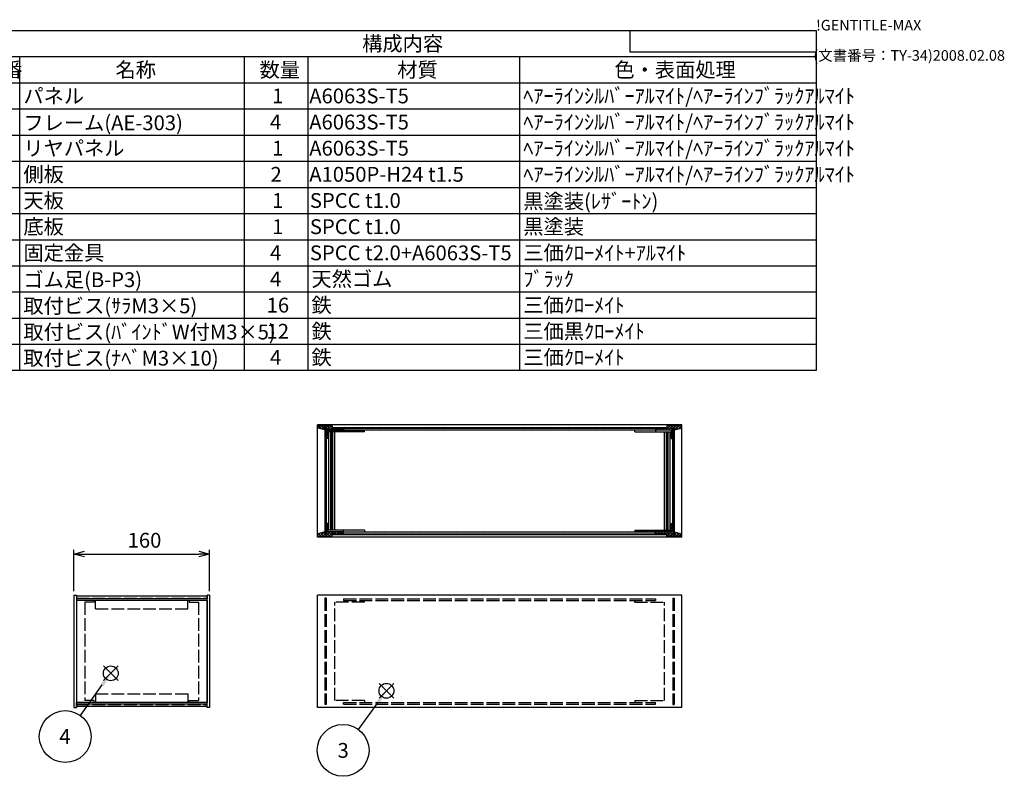
# Model space of a CAD drawing. Extents: x -78 to 2237, y -691 to 1413.
# Drawn here: x 1075 to 2237, y 519 to 1413 of the extents above; entities that cross this region are included whole.
import ezdxf

# ---------------------------------------------------------------- set-up
doc = ezdxf.new("R2010")
doc.units = 0
doc.header["$LTSCALE"] = 5
doc.linetypes.add('AM_ISO02W050X2', pattern=[3.75, 3, -0.75])
doc.layers.get('0').update_dxf_attribs({"linetype": 'CONTINUOUS'})
doc.layers.get('DEFPOINTS').update_dxf_attribs({"linetype": 'CONTINUOUS'})
for name, color, linetype in [('AM_12', 7, 'CONTINUOUS'), ('AM_5', 3, 'CONTINUOUS'), ('AM_8', 1, 'CONTINUOUS'), ('側板', 7, 'CONTINUOUS'), ('側板0', 7, 'AM_ISO02W050X2'), ('固定金具', 6, 'CONTINUOUS'), ('固定金具0', 6, 'AM_ISO02W050X2'), ('天板', 3, 'CONTINUOUS'), ('底板', 4, 'CONTINUOUS'), ('ﾌﾚ_ﾑ', 2, 'CONTINUOUS'), ('ﾌﾚ_ﾑ0', 2, 'AM_ISO02W050X2'), ('ﾌﾛﾝﾄﾊ_ﾈﾙ', 7, 'CONTINUOUS'), ('ﾘﾔﾊ_ﾈﾙ', 5, 'CONTINUOUS'), ('ﾘﾔﾊ_ﾈﾙ0', 5, 'AM_ISO02W050X2')]:
    doc.layers.add(name, color=color, linetype=linetype)
doc.styles.add('ACISOTS', font='isocp.shx', dxfattribs={"height": 1, "bigfont": 'extfont.shx'})
doc.styles.get("Standard").update_dxf_attribs({"font": 'ISOCP.SHX', "bigfont": 'EXTFONT.SHX'})
doc.dimstyles.get("Standard").update_dxf_attribs({"dimtxt": 0.18, "dimasz": 0.18, "dimexe": 0.18, "dimexo": 0.0625, "dimgap": 0.09, "dimtad": 0, "dimtih": 1, "dimtoh": 1, "dimzin": 0, "dimcen": 0.09, "dimazin": 3, "dimtfac": 1, "dimtofl": 0, "dimtmove": 0, "dimatfit": 3})

# ---------------------------------------------------------------- blocks, each defined once
blk = doc.blocks.new('TK-A3')
for p, q in [((359, 280), (359, 275)), ((359, 275), (403, 275))]:
    blk.add_line(p, q)
for s, p in [('!GENTITLE-MAX', (403, 280)), ('(文書番号：TY-34)2008.02.08', (402.359, 272.859))]:
    blk.add_text(s, height=2.5).set_placement(p)
blk = doc.blocks.new('*S31')
at = {"layer": 'AM_12', "color": 4}
for p, q in [((1499.3, 611.5), (1516.8, 629)), ((1499.3, 629), (1516.8, 611.5))]:
    blk.add_line(p, q, dxfattribs=at)
blk.add_circle((1508, 620.3), 8.75, dxfattribs=at)
blk = doc.blocks.new('*U139')
at = {"layer": 'AM_5', "color": 7, "style": 'ACISOTS'}
blk.add_text('3', height=17.5, dxfattribs=at).set_placement((1450.3, 541.2))
blk = doc.blocks.new('*S32')
at = {"layer": 'AM_5', "color": 3}
blk.add_line((1474.8, 574.7), (1497.7, 606.2), dxfattribs=at)
blk.add_circle((1456.8, 550), 30.6, dxfattribs=at)
blk.add_trace([(1499.6, 604.8), (1495.8, 607.5), (1508, 620.3)], dxfattribs=at)
at = {"layer": '固定金具'}
blk.add_blockref('*U139', (0, 0), dxfattribs=at)
blk = doc.blocks.new('*S33')
at = {"layer": 'AM_12', "color": 4}
for p, q in [((1174, 632.3), (1191.5, 649.8)), ((1174, 649.8), (1191.5, 632.3))]:
    blk.add_line(p, q, dxfattribs=at)
blk.add_circle((1182.7, 641), 8.75, dxfattribs=at)
blk = doc.blocks.new('*U140')
at = {"layer": 'AM_5', "color": 7, "style": 'ACISOTS'}
blk.add_text('4', height=17.5, dxfattribs=at).set_placement((1121.9, 557.6))
blk = doc.blocks.new('*S34')
at = {"layer": 'AM_5', "color": 3}
blk.add_line((1146.8, 591.2), (1172.5, 627.2), dxfattribs=at)
blk.add_circle((1128.9, 566.3), 30.6, dxfattribs=at)
blk.add_trace([(1174.4, 625.8), (1170.7, 628.5), (1182.7, 641.4)], dxfattribs=at)
at = {"layer": '固定金具'}
blk.add_blockref('*U140', (0, 0), dxfattribs=at)
blk = doc.blocks.new('*X118')
at = {"color": 0}
for p, q in [((1828.5, 928.3), (1826.5, 930.3)), ((1826.9, 928.3), (1828.9, 930.3)), ((1832, 928.3), (1830, 930.3)), ((1830.4, 928.3), (1832.4, 930.3)), ((1835.6, 928.3), (1833.6, 930.3)), ((1834, 928.3), (1836, 930.3)), ((1839.1, 928.3), (1837.1, 930.3)), ((1837.5, 928.3), (1842.5, 933.3)), ((1842.6, 928.3), (1839, 932)), ((1841, 928.3), (1846, 933.3)), ((1846, 928.5), (1841.2, 933.3)), ((1844, 927.8), (1846, 929.8)), ((1847.2, 930.8), (1844.7, 933.3)), ((1847.1, 930.8), (1849.6, 933.3)), ((1849.3, 928.8), (1847.6, 930.4)), ((1852.2, 929.4), (1848.2, 933.3)), ((1848.3, 928.5), (1853.1, 933.3)), ((1855, 930.1), (1851.8, 933.3)), ((1852.9, 929.6), (1856, 932.7)), ((1856, 932.7), (1855.3, 933.3)), ((1846, 925), (1844, 927)), ((1844, 924.2), (1846, 926.2)), ((1846, 921.4), (1844, 923.4)), ((1844, 920.7), (1846, 922.7)), ((1845.6, 918.3), (1844, 919.9)), ((1845.2, 918.3), (1846, 919.2))]:
    blk.add_line(p, q, dxfattribs=at)
blk = doc.blocks.new('*X119')
at = {"color": 0}
for p, q in [((1846, 815.3), (1844, 817.3)), ((1844, 814.5), (1846, 816.5)), ((1846, 811.7), (1844, 813.7)), ((1826, 807.1), (1826.7, 807.8)), ((1827.1, 805.8), (1826, 807)), ((1828.3, 805.8), (1830.3, 807.8)), ((1830.7, 805.8), (1828.7, 807.8)), ((1831.8, 805.8), (1833.8, 807.8)), ((1834.2, 805.8), (1832.2, 807.8)), ((1835.3, 805.8), (1837.3, 807.8)), ((1837.7, 805.8), (1835.7, 807.8)), ((1838.9, 805.8), (1840.9, 807.8)), ((1840.7, 802.8), (1839, 804.6)), ((1844.3, 802.8), (1839.3, 807.8)), ((1839.4, 802.8), (1846, 809.5)), ((1847.8, 802.8), (1842.8, 807.8)), ((1842.9, 802.8), (1846, 805.9)), ((1844, 811), (1846, 813)), ((1846, 808.2), (1844, 810.2)), ((1846.5, 802.8), (1850.7, 807.1)), ((1847.6, 807.5), (1847.9, 807.8)), ((1851.3, 802.8), (1847.6, 806.6)), ((1850, 802.8), (1853.6, 806.4)), ((1854.9, 802.8), (1850.6, 807.1)), ((1853.5, 802.8), (1856, 805.3)), ((1856, 805.3), (1855.2, 806))]:
    blk.add_line(p, q, dxfattribs=at)
blk = doc.blocks.new('*X120')
at = {"color": 0}
for p, q in [((1426.9, 931.4), (1428.8, 933.3)), ((1427, 930.3), (1426.9, 930.4)), ((1431.6, 929.2), (1427.5, 933.3)), ((1428.9, 929.9), (1432.4, 933.3)), ((1435.3, 929.1), (1431, 933.3)), ((1431.8, 929.2), (1435.9, 933.3)), ((1439.6, 928.3), (1434.6, 933.3)), ((1436.9, 927.3), (1443, 933.3)), ((1436.9, 930.8), (1439.5, 933.3)), ((1443.1, 928.3), (1438.1, 933.3)), ((1441.5, 928.3), (1443.9, 930.7)), ((1443.9, 931.1), (1441.6, 933.3)), ((1446.6, 928.3), (1444.6, 930.3)), ((1445.1, 928.3), (1447.1, 930.3)), ((1450.2, 928.3), (1448.2, 930.3)), ((1448.6, 928.3), (1450.6, 930.3)), ((1453.7, 928.3), (1451.7, 930.3)), ((1452.1, 928.3), (1454.1, 930.3)), ((1456.9, 928.7), (1455.3, 930.3)), ((1455.7, 928.3), (1456.9, 929.6)), ((1434.6, 928.5), (1435.3, 929.2)), ((1438.9, 925.5), (1436.9, 927.5)), ((1436.9, 923.7), (1438.9, 925.7)), ((1438.9, 922), (1436.9, 924)), ((1436.9, 920.2), (1438.9, 922.2)), ((1438.9, 918.4), (1436.9, 920.4)), ((1438.6, 918.3), (1438.9, 918.7))]:
    blk.add_line(p, q, dxfattribs=at)
blk = doc.blocks.new('*X121')
at = {"color": 0}
for p, q in [((1438.9, 815.8), (1436.9, 817.8)), ((1436.9, 817.5), (1437.2, 817.8)), ((1436.9, 814), (1438.9, 816)), ((1438.9, 812.2), (1436.9, 814.2)), ((1426.9, 804), (1429.3, 806.4)), ((1427.1, 802.8), (1426.9, 803)), ((1430.6, 802.8), (1427.5, 806)), ((1429.3, 802.8), (1434, 807.5)), ((1434.2, 802.8), (1430.3, 806.7)), ((1432.8, 802.8), (1435.3, 805.3)), ((1437.7, 802.8), (1433.2, 807.3)), ((1436.3, 802.8), (1441.3, 807.8)), ((1436.9, 810.5), (1438.9, 812.5)), ((1438.9, 808.7), (1436.9, 810.7)), ((1436.9, 806.9), (1438.9, 808.9)), ((1441.2, 802.8), (1436.9, 807.2)), ((1443.9, 803.7), (1439.8, 807.8)), ((1439.9, 802.8), (1444.9, 807.8)), ((1445.3, 805.8), (1443.3, 807.8)), ((1443.4, 802.8), (1443.9, 803.3)), ((1446.4, 805.8), (1448.4, 807.8)), ((1448.8, 805.8), (1446.8, 807.8)), ((1450, 805.8), (1452, 807.8)), ((1452.4, 805.8), (1450.4, 807.8)), ((1453.5, 805.8), (1455.5, 807.8)), ((1455.9, 805.8), (1453.9, 807.8))]:
    blk.add_line(p, q, dxfattribs=at)
blk = doc.blocks.new('*X122')
at = {"color": 0}
for p, q in [((1448.2, 930.3), (1447.2, 931.3)), ((1458.8, 930.3), (1457.8, 931.3)), ((1469.4, 930.3), (1468.4, 931.3)), ((1480, 930.3), (1479, 931.3)), ((1490.6, 930.3), (1489.6, 931.3)), ((1501.2, 930.3), (1500.2, 931.3)), ((1511.8, 930.3), (1510.8, 931.3)), ((1522.4, 930.3), (1521.4, 931.3)), ((1533, 930.3), (1532, 931.3)), ((1543.6, 930.3), (1542.6, 931.3)), ((1554.3, 930.3), (1553.3, 931.3)), ((1564.9, 930.3), (1563.9, 931.3)), ((1575.5, 930.3), (1574.5, 931.3)), ((1586.1, 930.3), (1585.1, 931.3)), ((1596.7, 930.3), (1595.7, 931.3)), ((1607.3, 930.3), (1606.3, 931.3)), ((1617.9, 930.3), (1616.9, 931.3)), ((1628.5, 930.3), (1627.5, 931.3)), ((1639.1, 930.3), (1638.1, 931.3)), ((1649.7, 930.3), (1648.7, 931.3)), ((1660.3, 930.3), (1659.3, 931.3)), ((1670.9, 930.3), (1669.9, 931.3)), ((1681.5, 930.3), (1680.5, 931.3)), ((1692.1, 930.3), (1691.1, 931.3)), ((1702.7, 930.3), (1701.7, 931.3)), ((1713.4, 930.3), (1712.4, 931.3)), ((1724, 930.3), (1723, 931.3)), ((1734.6, 930.3), (1733.6, 931.3)), ((1745.2, 930.3), (1744.2, 931.3)), ((1755.8, 930.3), (1754.8, 931.3)), ((1766.4, 930.3), (1765.4, 931.3)), ((1777, 930.3), (1776, 931.3)), ((1787.6, 930.3), (1786.6, 931.3)), ((1798.2, 930.3), (1797.2, 931.3)), ((1808.8, 930.3), (1807.8, 931.3)), ((1819.4, 930.3), (1818.4, 931.3)), ((1830, 930.3), (1829, 931.3))]:
    blk.add_line(p, q, dxfattribs=at)
blk = doc.blocks.new('*X123')
at = {"color": 0}
for p, q in [((1453.4, 804.8), (1452.4, 805.8)), ((1464, 804.8), (1463, 805.8)), ((1474.6, 804.8), (1473.6, 805.8)), ((1485.2, 804.8), (1484.2, 805.8)), ((1495.8, 804.8), (1494.8, 805.8)), ((1506.4, 804.8), (1505.4, 805.8)), ((1517, 804.8), (1516, 805.8)), ((1527.6, 804.8), (1526.6, 805.8)), ((1538.2, 804.8), (1537.2, 805.8)), ((1548.8, 804.8), (1547.8, 805.8)), ((1559.4, 804.8), (1558.4, 805.8)), ((1570, 804.8), (1569, 805.8)), ((1580.6, 804.8), (1579.6, 805.8)), ((1591.3, 804.8), (1590.3, 805.8)), ((1601.9, 804.8), (1600.9, 805.8)), ((1612.5, 804.8), (1611.5, 805.8)), ((1623.1, 804.8), (1622.1, 805.8)), ((1633.7, 804.8), (1632.7, 805.8)), ((1644.3, 804.8), (1643.3, 805.8)), ((1654.9, 804.8), (1653.9, 805.8)), ((1665.5, 804.8), (1664.5, 805.8)), ((1676.1, 804.8), (1675.1, 805.8)), ((1686.7, 804.8), (1685.7, 805.8)), ((1697.3, 804.8), (1696.3, 805.8)), ((1707.9, 804.8), (1706.9, 805.8)), ((1718.5, 804.8), (1717.5, 805.8)), ((1729.1, 804.8), (1728.1, 805.8)), ((1739.7, 804.8), (1738.7, 805.8)), ((1750.4, 804.8), (1749.4, 805.8)), ((1761, 804.8), (1760, 805.8)), ((1771.6, 804.8), (1770.6, 805.8)), ((1782.2, 804.8), (1781.2, 805.8)), ((1792.8, 804.8), (1791.8, 805.8)), ((1803.4, 804.8), (1802.4, 805.8)), ((1814, 804.8), (1813, 805.8)), ((1824.6, 804.8), (1823.6, 805.8)), ((1835.2, 804.8), (1834.2, 805.8))]:
    blk.add_line(p, q, dxfattribs=at)
blk = doc.blocks.new('*U148')
at = {"color": 2, "style": 'ACISOTS'}
blk.add_text('1', height=17.5, dxfattribs=at).set_placement((1045.625, 1314))
blk = doc.blocks.new('*U149')
at = {"color": 2, "style": 'ACISOTS'}
blk.add_text('パネル', height=17.5, dxfattribs=at).set_placement((1079.5, 1314))
blk = doc.blocks.new('*U150')
at = {"color": 2, "style": 'ACISOTS'}
blk.add_text('1', height=17.5, dxfattribs=at).set_placement((1373.125, 1314))
blk = doc.blocks.new('*U151')
at = {"color": 2, "style": 'ACISOTS'}
blk.add_text('A6063S-T5', height=17.5, dxfattribs=at).set_placement((1416.875, 1314))
blk = doc.blocks.new('*U152')
at = {"color": 2, "style": 'ACISOTS'}
blk.add_text('ﾍｱｰﾗｲﾝｼﾙﾊﾞｰｱﾙﾏｲﾄ/ﾍｱｰﾗｲﾝﾌﾞﾗｯｸｱﾙﾏｲﾄ', height=17.5, dxfattribs=at).set_placement((1669.5, 1314))
blk = doc.blocks.new('*U153')
at = {"color": 2, "style": 'ACISOTS'}
blk.add_text('2', height=17.5, dxfattribs=at).set_placement((1043.6, 1283.1))
blk = doc.blocks.new('*U154')
at = {"color": 2, "style": 'ACISOTS'}
blk.add_text('フレーム(AE-303)', height=17.5, dxfattribs=at).set_placement((1079.5, 1282.25))
blk = doc.blocks.new('*U155')
at = {"color": 2, "style": 'ACISOTS'}
blk.add_text('4', height=17.5, dxfattribs=at).set_placement((1370.5, 1283.125))
blk = doc.blocks.new('*U156')
at = {"color": 2, "style": 'ACISOTS'}
blk.add_text('A6063S-T5', height=17.5, dxfattribs=at).set_placement((1416.875, 1283.125))
blk = doc.blocks.new('*U157')
at = {"color": 2, "style": 'ACISOTS'}
blk.add_text('ﾍｱｰﾗｲﾝｼﾙﾊﾞｰｱﾙﾏｲﾄ/ﾍｱｰﾗｲﾝﾌﾞﾗｯｸｱﾙﾏｲﾄ', height=17.5, dxfattribs=at).set_placement((1669.5, 1283.125))
blk = doc.blocks.new('*U158')
at = {"color": 2, "style": 'ACISOTS'}
blk.add_text('3', height=17.5, dxfattribs=at).set_placement((1043.5, 1252.2))
blk = doc.blocks.new('*U159')
at = {"color": 2, "style": 'ACISOTS'}
blk.add_text('リヤパネル', height=17.5, dxfattribs=at).set_placement((1079.5, 1252.25))
blk = doc.blocks.new('*U160')
at = {"color": 2, "style": 'ACISOTS'}
blk.add_text('1', height=17.5, dxfattribs=at).set_placement((1373.125, 1252.25))
blk = doc.blocks.new('*U161')
at = {"color": 2, "style": 'ACISOTS'}
blk.add_text('A6063S-T5', height=17.5, dxfattribs=at).set_placement((1416.875, 1252.25))
blk = doc.blocks.new('*U162')
at = {"color": 2, "style": 'ACISOTS'}
blk.add_text('ﾍｱｰﾗｲﾝｼﾙﾊﾞｰｱﾙﾏｲﾄ/ﾍｱｰﾗｲﾝﾌﾞﾗｯｸｱﾙﾏｲﾄ', height=17.5, dxfattribs=at).set_placement((1669.5, 1252.25))
blk = doc.blocks.new('*U163')
at = {"color": 2, "style": 'ACISOTS'}
blk.add_text('4', height=17.5, dxfattribs=at).set_placement((1043, 1221.375))
blk = doc.blocks.new('*U164')
at = {"color": 2, "style": 'ACISOTS'}
blk.add_text('側板', height=17.5, dxfattribs=at).set_placement((1079.5, 1221.375))
blk = doc.blocks.new('*U165')
at = {"color": 2, "style": 'ACISOTS'}
blk.add_text('2', height=17.5, dxfattribs=at).set_placement((1371.1, 1221.4))
blk = doc.blocks.new('*U166')
at = {"color": 2, "style": 'ACISOTS'}
blk.add_text('A1050P-H24 t1.5', height=17.5, dxfattribs=at).set_placement((1416.9, 1221.4))
blk = doc.blocks.new('*U167')
at = {"color": 2, "style": 'ACISOTS'}
blk.add_text('ﾍｱｰﾗｲﾝｼﾙﾊﾞｰｱﾙﾏｲﾄ/ﾍｱｰﾗｲﾝﾌﾞﾗｯｸｱﾙﾏｲﾄ', height=17.5, dxfattribs=at).set_placement((1669.5, 1221.375))
blk = doc.blocks.new('*U168')
at = {"color": 2, "style": 'ACISOTS'}
blk.add_text('5', height=17.5, dxfattribs=at).set_placement((1043.5, 1190.5))
blk = doc.blocks.new('*U169')
at = {"color": 2, "style": 'ACISOTS'}
blk.add_text('天板', height=17.5, dxfattribs=at).set_placement((1079.5, 1190.5))
blk = doc.blocks.new('*U170')
at = {"color": 2, "style": 'ACISOTS'}
blk.add_text('1', height=17.5, dxfattribs=at).set_placement((1373.125, 1190.5))
blk = doc.blocks.new('*U171')
at = {"color": 2, "style": 'ACISOTS'}
blk.add_text('SPCC t1.0', height=17.5, dxfattribs=at).set_placement((1417.6, 1190.5))
blk = doc.blocks.new('*U172')
at = {"color": 2, "style": 'ACISOTS'}
blk.add_text('黒塗装(ﾚｻﾞｰﾄﾝ)', height=17.5, dxfattribs=at).set_placement((1669.5, 1189.625))
blk = doc.blocks.new('*U173')
at = {"color": 2, "style": 'ACISOTS'}
blk.add_text('6', height=17.5, dxfattribs=at).set_placement((1044, 1159.6))
blk = doc.blocks.new('*U174')
at = {"color": 2, "style": 'ACISOTS'}
blk.add_text('底板', height=17.5, dxfattribs=at).set_placement((1079.5, 1159.625))
blk = doc.blocks.new('*U175')
at = {"color": 2, "style": 'ACISOTS'}
blk.add_text('1', height=17.5, dxfattribs=at).set_placement((1373.125, 1159.625))
blk = doc.blocks.new('*U176')
at = {"color": 2, "style": 'ACISOTS'}
blk.add_text('SPCC t1.0', height=17.5, dxfattribs=at).set_placement((1417.6, 1159.6))
blk = doc.blocks.new('*U177')
at = {"color": 2, "style": 'ACISOTS'}
blk.add_text('黒塗装', height=17.5, dxfattribs=at).set_placement((1669.5, 1159.625))
blk = doc.blocks.new('*U178')
at = {"color": 2, "style": 'ACISOTS'}
blk.add_text('7', height=17.5, dxfattribs=at).set_placement((1043.875, 1128.75))
blk = doc.blocks.new('*U179')
at = {"color": 2, "style": 'ACISOTS'}
blk.add_text('固定金具', height=17.5, dxfattribs=at).set_placement((1079.5, 1128.75))
blk = doc.blocks.new('*U180')
at = {"color": 2, "style": 'ACISOTS'}
blk.add_text('4', height=17.5, dxfattribs=at).set_placement((1370.5, 1128.75))
blk = doc.blocks.new('*U181')
at = {"color": 2, "style": 'ACISOTS'}
blk.add_text('SPCC t2.0+A6063S-T5', height=17.5, dxfattribs=at).set_placement((1417.6, 1128.7))
blk = doc.blocks.new('*U182')
at = {"color": 2, "style": 'ACISOTS'}
blk.add_text('三価ｸﾛｰﾒｲﾄ+ｱﾙﾏｲﾄ', height=17.5, dxfattribs=at).set_placement((1669.5, 1128.75))
blk = doc.blocks.new('*U183')
at = {"color": 2, "style": 'ACISOTS'}
blk.add_text('8', height=17.5, dxfattribs=at).set_placement((1043.875, 1097.875))
blk = doc.blocks.new('*U184')
at = {"color": 2, "style": 'ACISOTS'}
blk.add_text('ゴム足(B-P3)', height=17.5, dxfattribs=at).set_placement((1079.5, 1097))
blk = doc.blocks.new('*U185')
at = {"color": 2, "style": 'ACISOTS'}
blk.add_text('4', height=17.5, dxfattribs=at).set_placement((1370.5, 1097.875))
blk = doc.blocks.new('*U186')
at = {"color": 2, "style": 'ACISOTS'}
blk.add_text('天然ゴム', height=17.5, dxfattribs=at).set_placement((1419.5, 1097.875))
blk = doc.blocks.new('*U187')
at = {"color": 2, "style": 'ACISOTS'}
blk.add_text('ﾌﾞﾗｯｸ', height=17.5, dxfattribs=at).set_placement((1669.5, 1097.875))
blk = doc.blocks.new('*U188')
at = {"color": 2, "style": 'ACISOTS'}
blk.add_text('9', height=17.5, dxfattribs=at).set_placement((1043.6, 1067))
blk = doc.blocks.new('*U189')
at = {"color": 2, "style": 'ACISOTS'}
blk.add_text('取付ビス(ｻﾗM3×5)', height=17.5, dxfattribs=at).set_placement((1079.5, 1066.125))
blk = doc.blocks.new('*U190')
at = {"color": 2, "style": 'ACISOTS'}
blk.add_text('16', height=17.5, dxfattribs=at).set_placement((1366.6, 1067))
blk = doc.blocks.new('*U191')
at = {"color": 2, "style": 'ACISOTS'}
blk.add_text('鉄', height=17.5, dxfattribs=at).set_placement((1419.5, 1067))
blk = doc.blocks.new('*U192')
at = {"color": 2, "style": 'ACISOTS'}
blk.add_text('三価ｸﾛｰﾒｲﾄ', height=17.5, dxfattribs=at).set_placement((1669.5, 1067))
blk = doc.blocks.new('*U193')
at = {"color": 2, "style": 'ACISOTS'}
blk.add_text('10', height=17.5, dxfattribs=at).set_placement((1039.5, 1036.1))
blk = doc.blocks.new('*U194')
at = {"color": 2, "style": 'ACISOTS'}
blk.add_text('取付ビス(ﾊﾞｲﾝﾄﾞW付M3×5)', height=17.5, dxfattribs=at).set_placement((1079.5, 1035.25))
blk = doc.blocks.new('*U195')
at = {"color": 2, "style": 'ACISOTS'}
blk.add_text('12', height=17.5, dxfattribs=at).set_placement((1366.5, 1036.1))
blk = doc.blocks.new('*U196')
at = {"color": 2, "style": 'ACISOTS'}
blk.add_text('鉄', height=17.5, dxfattribs=at).set_placement((1419.5, 1036.125))
blk = doc.blocks.new('*U197')
at = {"color": 2, "style": 'ACISOTS'}
blk.add_text('三価黒ｸﾛｰﾒｲﾄ', height=17.5, dxfattribs=at).set_placement((1669.5, 1036.125))
blk = doc.blocks.new('*U198')
at = {"color": 2, "style": 'ACISOTS'}
blk.add_text('11', height=17.5, dxfattribs=at).set_placement((1041.25, 1005.25))
blk = doc.blocks.new('*U199')
at = {"color": 2, "style": 'ACISOTS'}
blk.add_text('取付ビス(ﾅﾍﾞM3×10)', height=17.5, dxfattribs=at).set_placement((1079.5, 1004.375))
blk = doc.blocks.new('*U200')
at = {"color": 2, "style": 'ACISOTS'}
blk.add_text('4', height=17.5, dxfattribs=at).set_placement((1370.5, 1005.25))
blk = doc.blocks.new('*U201')
at = {"color": 2, "style": 'ACISOTS'}
blk.add_text('鉄', height=17.5, dxfattribs=at).set_placement((1419.5, 1005.25))
blk = doc.blocks.new('*U202')
at = {"color": 2, "style": 'ACISOTS'}
blk.add_text('三価ｸﾛｰﾒｲﾄ', height=17.5, dxfattribs=at).set_placement((1669.5, 1005.25))
blk = doc.blocks.new('*U203')
at = {"color": 2, "style": 'ACISOTS'}
blk.add_text('照番', height=17.5, dxfattribs=at).set_placement((1030.75, 1344.875))
blk = doc.blocks.new('*U204')
at = {"color": 2, "style": 'ACISOTS'}
blk.add_text('名称', height=17.5, dxfattribs=at).set_placement((1188.25, 1344.875))
blk = doc.blocks.new('*U205')
at = {"color": 2, "style": 'ACISOTS'}
blk.add_text('数量', height=17.5, dxfattribs=at).set_placement((1358.25, 1344.875))
blk = doc.blocks.new('*U206')
at = {"color": 2, "style": 'ACISOTS'}
blk.add_text('材質', height=17.5, dxfattribs=at).set_placement((1520.75, 1344.875))
blk = doc.blocks.new('*U207')
at = {"color": 2, "style": 'ACISOTS'}
blk.add_text('色・表面処理', height=17.5, dxfattribs=at).set_placement((1777, 1344.875))
blk = doc.blocks.new('*U208')
at = {"color": 2, "style": 'ACISOTS'}
blk.add_text('構成内容', height=17.5, dxfattribs=at).set_placement((1479.3125, 1375.8125))
blk = doc.blocks.new('*S49')
at = {"color": 7}
for p, q in [((1025, 1400), (2015, 1400)), ((1025, 998.625), (1025, 1400)), ((2015, 1400), (2015, 998.625)), ((2015, 998.625), (1025, 998.625))]:
    blk.add_line(p, q, dxfattribs=at)
at = {"color": 1}
for p, q in [((1025, 1369.125), (2015, 1369.125)), ((1075, 1369.125), (1075, 1338.25)), ((1340, 1369.125), (1340, 1338.25)), ((1415, 1369.125), (1415, 1338.25)), ((1665, 1369.125), (1665, 1338.25)), ((1025, 1338.25), (2015, 1338.25)), ((1075, 1338.25), (1075, 1307.375)), ((1340, 1338.25), (1340, 1307.375)), ((1415, 1338.25), (1415, 1307.375)), ((1665, 1338.25), (1665, 1307.375)), ((1025, 1307.375), (2015, 1307.375)), ((1075, 1307.375), (1075, 1276.5)), ((1340, 1307.375), (1340, 1276.5)), ((1415, 1307.375), (1415, 1276.5)), ((1665, 1307.375), (1665, 1276.5)), ((1025, 1276.5), (2015, 1276.5)), ((1075, 1276.5), (1075, 1245.625)), ((1340, 1276.5), (1340, 1245.625)), ((1415, 1276.5), (1415, 1245.625)), ((1665, 1276.5), (1665, 1245.625)), ((1025, 1245.625), (2015, 1245.625)), ((1075, 1245.625), (1075, 1214.75)), ((1340, 1245.625), (1340, 1214.75)), ((1415, 1245.625), (1415, 1214.75)), ((1665, 1245.625), (1665, 1214.75)), ((1025, 1214.75), (2015, 1214.75)), ((1075, 1214.75), (1075, 1183.875)), ((1340, 1214.75), (1340, 1183.875)), ((1415, 1214.75), (1415, 1183.875)), ((1665, 1214.75), (1665, 1183.875)), ((1025, 1183.875), (2015, 1183.875)), ((1075, 1183.875), (1075, 1153)), ((1340, 1183.875), (1340, 1153)), ((1415, 1183.875), (1415, 1153)), ((1665, 1183.875), (1665, 1153)), ((1025, 1153), (2015, 1153)), ((1075, 1153), (1075, 1122.125)), ((1340, 1153), (1340, 1122.125)), ((1415, 1153), (1415, 1122.125)), ((1665, 1153), (1665, 1122.125)), ((1025, 1122.125), (2015, 1122.125)), ((1075, 1122.125), (1075, 1091.25)), ((1340, 1122.125), (1340, 1091.25)), ((1415, 1122.125), (1415, 1091.25)), ((1665, 1122.125), (1665, 1091.25)), ((1025, 1091.25), (2015, 1091.25)), ((1075, 1091.25), (1075, 1060.375)), ((1340, 1091.25), (1340, 1060.375)), ((1415, 1091.25), (1415, 1060.375)), ((1665, 1091.25), (1665, 1060.375)), ((1025, 1060.375), (2015, 1060.375)), ((1075, 1060.375), (1075, 1029.5)), ((1340, 1060.375), (1340, 1029.5)), ((1415, 1060.375), (1415, 1029.5)), ((1665, 1060.375), (1665, 1029.5)), ((1025, 1029.5), (2015, 1029.5)), ((1075, 1029.5), (1075, 998.625)), ((1340, 1029.5), (1340, 998.625)), ((1415, 1029.5), (1415, 998.625)), ((1665, 1029.5), (1665, 998.625))]:
    blk.add_line(p, q, dxfattribs=at)
at = {"layer": '固定金具'}
for name in ['*U208', '*U203', '*U204', '*U205', '*U206', '*U207', '*U148', '*U149', '*U150', '*U151', '*U152', '*U154', '*U157', '*U153', '*U155', '*U156', '*U158', '*U159', '*U160', '*U161', '*U162', '*U163', '*U164', '*U165', '*U166', '*U167', '*U169', '*U172', '*U168', '*U170', '*U171', '*U173', '*U174', '*U175', '*U176', '*U177', '*U178', '*U179', '*U180', '*U181', '*U182', '*U183', '*U184', '*U186', '*U187', '*U185', '*U188', '*U189', '*U190', '*U191', '*U192', '*U193', '*U194', '*U195', '*U196', '*U197', '*U198', '*U199', '*U200', '*U201', '*U202']:
    blk.add_blockref(name, (0, 0), dxfattribs=at)
blk = doc.blocks.new('_OPEN30')
at = {"color": 0, "linetype": 'BYBLOCK'}
for p, q in [((-1, 0.268), (0, 0)), ((0, 0), (-1, -0.268)), ((0, 0), (-1, 0))]:
    blk.add_line(p, q, dxfattribs=at)
blk = doc.blocks.new('*U132')
at = {"layer": 'AM_5', "color": 2}
blk.add_text('160', height=17.5, dxfattribs=at).set_placement((1202.6, 789.3))
blk = doc.blocks.new('*D19')
at = {"layer": 'AM_5'}
for p, q in [((1139.2, 738.1), (1139.2, 786.8)), ((1151.7, 781.8), (1286.7, 781.8)), ((1299.2, 738.1), (1299.2, 786.8))]:
    blk.add_line(p, q, dxfattribs=at)
at = {"layer": 'DEFPOINTS', "color": 0}
for p in [(1299.2, 781.8), (1139.2, 733.1), (1299.2, 733.1)]:
    blk.add_point(p, dxfattribs=at)
at = {"layer": 'AM_5', "xscale": 12.5, "yscale": 12.5, "zscale": 12.5, "rotation": 180}
blk.add_blockref('_OPEN30', (1139.2, 781.8), dxfattribs=at)
at = {"layer": 'AM_5', "xscale": 12.5, "yscale": 12.5, "zscale": 12.5}
blk.add_blockref('_OPEN30', (1299.2, 781.8), dxfattribs=at)
at = {"layer": '固定金具'}
blk.add_blockref('*U132', (0, 0), dxfattribs=at)
blk = doc.blocks.new('*X135')
at = {"color": 0}
for p, q in [((1435.4, 920.1), (1436.9, 921.6)), ((1435.4, 902.4), (1436.9, 903.9)), ((1435.4, 884.7), (1436.9, 886.2)), ((1435.4, 867.1), (1436.9, 868.6)), ((1435.4, 849.4), (1436.9, 850.9)), ((1435.4, 831.7), (1436.9, 833.2)), ((1435.4, 814), (1436.9, 815.5))]:
    blk.add_line(p, q, dxfattribs=at)
blk = doc.blocks.new('*X136')
at = {"color": 0}
for p, q in [((1846.1, 915.5), (1847.6, 917)), ((1846.1, 897.8), (1847.6, 899.3)), ((1846.1, 880.2), (1847.6, 881.7)), ((1846.1, 862.5), (1847.6, 864)), ((1846.1, 844.8), (1847.6, 846.3)), ((1846.1, 827.1), (1847.6, 828.6)), ((1846.1, 809.5), (1847.6, 811))]:
    blk.add_line(p, q, dxfattribs=at)

msp = doc.modelspace()

# ---------------------------------------------------------------- linework, layer by layer
at = {"layer": '側板'}
for p, q in [((1436.854, 930.849), (1435.354, 930.849)), ((1435.354, 930.849), (1435.354, 805.349)), ((1436.854, 930.849), (1436.854, 805.349)), ((1846.054, 930.849), (1847.554, 930.849)), ((1846.054, 930.849), (1846.054, 805.349)), ((1847.554, 930.849), (1847.554, 805.349)), ((1436.854, 805.349), (1435.354, 805.349)), ((1846.054, 805.349), (1847.554, 805.349))]:
    msp.add_line(p, q, dxfattribs=at)
at = {"layer": '側板0'}
for p, q in [((1142.21, 729.595), (1296.21, 729.595)), ((1142.21, 604.095), (1296.21, 604.095))]:
    msp.add_line(p, q, dxfattribs=at)
at = {"layer": '固定金具'}
for p, q in [((1436.954, 807.949), (1436.954, 928.249)), ((1436.954, 928.249), (1481.954, 928.249)), ((1481.954, 926.249), (1436.954, 926.249)), ((1439.954, 809.949), (1439.954, 926.249)), ((1442.404, 809.949), (1442.404, 926.249)), ((1443.704, 809.949), (1443.704, 926.249)), ((1444.504, 809.949), (1444.504, 926.249)), ((1446.954, 809.949), (1446.954, 926.249)), ((1456.954, 926.249), (1456.954, 928.249)), ((1481.954, 926.249), (1481.954, 928.249)), ((1800.954, 926.249), (1800.954, 928.249)), ((1845.954, 928.249), (1800.954, 928.249)), ((1800.954, 926.249), (1845.954, 926.249)), ((1825.954, 926.249), (1825.954, 928.249)), ((1835.954, 809.949), (1835.954, 926.249)), ((1838.404, 809.949), (1838.404, 926.249)), ((1839.204, 809.949), (1839.204, 926.249)), ((1840.504, 809.949), (1840.504, 926.249)), ((1842.954, 809.949), (1842.954, 926.249)), ((1845.954, 807.949), (1845.954, 928.249)), ((1481.954, 809.949), (1436.954, 809.949)), ((1436.954, 807.949), (1481.954, 807.949)), ((1456.954, 809.949), (1456.954, 807.949)), ((1481.954, 809.949), (1481.954, 807.949)), ((1800.954, 809.949), (1800.954, 807.949)), ((1800.954, 809.949), (1845.954, 809.949)), ((1845.954, 807.949), (1800.954, 807.949)), ((1825.954, 809.949), (1825.954, 807.949)), ((1296.21, 606.695), (1296.21, 726.995))]:
    msp.add_line(p, q, dxfattribs=at)
at = {"layer": '固定金具0'}
for p, q in [((1163.21, 724.995), (1152.21, 724.995)), ((1152.21, 724.995), (1152.21, 608.695)), ((1163.21, 726.995), (1163.21, 724.995)), ((1275.21, 726.995), (1275.21, 724.995)), ((1275.21, 724.995), (1286.21, 724.995)), ((1286.21, 724.995), (1286.21, 608.695)), ((1446.954, 608.695), (1446.954, 724.995)), ((1481.954, 724.995), (1446.954, 724.995)), ((1481.954, 724.995), (1481.954, 726.995)), ((1800.954, 724.995), (1800.954, 726.995)), ((1800.954, 724.995), (1835.954, 724.995)), ((1835.954, 608.695), (1835.954, 724.995)), ((1163.21, 608.695), (1152.21, 608.695)), ((1163.21, 606.695), (1163.21, 608.695)), ((1275.21, 606.695), (1275.21, 608.695)), ((1275.21, 608.695), (1286.21, 608.695)), ((1481.954, 608.695), (1446.954, 608.695)), ((1481.954, 608.695), (1481.954, 606.695)), ((1800.954, 608.695), (1800.954, 606.695)), ((1800.954, 608.695), (1835.954, 608.695))]:
    msp.add_line(p, q, dxfattribs=at)
at = {"layer": '天板'}
for p, q in [((1444.204, 931.349), (1838.704, 931.349)), ((1444.204, 930.349), (1444.204, 931.349)), ((1444.204, 930.349), (1838.704, 930.349)), ((1838.704, 930.349), (1838.704, 931.349))]:
    msp.add_line(p, q, dxfattribs=at)
at = {"layer": '底板'}
for p, q in [((1444.204, 805.849), (1838.704, 805.849)), ((1444.204, 805.849), (1444.204, 804.849)), ((1444.204, 804.849), (1838.704, 804.849)), ((1838.704, 805.849), (1838.704, 804.849))]:
    msp.add_line(p, q, dxfattribs=at)
at = {"layer": 'ﾌﾚ_ﾑ'}
for p, q in [((1426.904, 933.349), (1426.904, 930.349)), ((1426.904, 933.349), (1443.904, 933.349)), ((1435.304, 928.349), (1426.904, 930.349)), ((1435.304, 930.849), (1435.304, 928.349)), ((1436.904, 930.849), (1435.304, 930.849)), ((1436.904, 918.349), (1436.904, 930.849)), ((1443.904, 933.349), (1443.904, 930.349)), ((1443.904, 930.349), (1456.904, 930.349)), ((1456.904, 930.349), (1456.904, 928.349)), ((1826.004, 930.349), (1826.004, 928.349)), ((1839.004, 930.349), (1826.004, 930.349)), ((1839.004, 933.349), (1839.004, 930.349)), ((1856.004, 933.349), (1839.004, 933.349)), ((1846.004, 918.349), (1846.004, 930.849)), ((1846.004, 930.849), (1847.604, 930.849)), ((1847.604, 930.849), (1847.604, 928.349)), ((1847.604, 928.349), (1856.004, 930.349)), ((1856.004, 933.349), (1856.004, 930.349)), ((1438.904, 918.349), (1436.904, 918.349)), ((1438.904, 928.349), (1438.904, 918.349)), ((1456.904, 928.349), (1438.904, 928.349)), ((1826.004, 928.349), (1844.004, 928.349)), ((1844.004, 928.349), (1844.004, 918.349)), ((1844.004, 918.349), (1846.004, 918.349)), ((1438.904, 817.849), (1436.904, 817.849)), ((1436.904, 817.849), (1436.904, 805.349)), ((1438.904, 807.849), (1438.904, 817.849)), ((1844.004, 807.849), (1844.004, 817.849)), ((1844.004, 817.849), (1846.004, 817.849)), ((1846.004, 817.849), (1846.004, 805.349)), ((1435.304, 807.849), (1426.904, 805.849)), ((1426.904, 802.849), (1426.904, 805.849)), ((1426.904, 802.849), (1443.904, 802.849)), ((1435.304, 805.349), (1435.304, 807.849)), ((1436.904, 805.349), (1435.304, 805.349)), ((1456.904, 807.849), (1438.904, 807.849)), ((1443.904, 802.849), (1443.904, 805.849)), ((1443.904, 805.849), (1456.904, 805.849)), ((1456.904, 805.849), (1456.904, 807.849)), ((1826.004, 805.849), (1826.004, 807.849)), ((1826.004, 807.849), (1844.004, 807.849)), ((1839.004, 805.849), (1826.004, 805.849)), ((1839.004, 802.849), (1839.004, 805.849)), ((1856.004, 802.849), (1839.004, 802.849)), ((1846.004, 805.349), (1847.604, 805.349)), ((1847.604, 807.849), (1856.004, 805.849)), ((1847.604, 805.349), (1847.604, 807.849)), ((1856.004, 802.849), (1856.004, 805.849)), ((1296.21, 732.095), (1142.21, 732.095)), ((1142.21, 732.095), (1142.21, 727.095)), ((1296.21, 732.095), (1296.21, 729.095)), ((1296.21, 729.095), (1142.21, 729.095)), ((1296.21, 727.095), (1142.21, 727.095)), ((1142.21, 601.595), (1142.21, 606.595)), ((1296.21, 606.595), (1142.21, 606.595)), ((1296.21, 604.595), (1142.21, 604.595)), ((1296.21, 601.595), (1296.21, 604.595)), ((1296.21, 601.595), (1142.21, 601.595))]:
    msp.add_line(p, q, dxfattribs=at)
at = {"layer": 'ﾌﾚ_ﾑ0'}
for p, q in [((1164.71, 717.095), (1164.71, 727.095)), ((1273.71, 717.095), (1273.71, 727.095)), ((1164.71, 717.095), (1273.71, 717.095)), ((1164.71, 616.595), (1273.71, 616.595)), ((1164.71, 616.595), (1164.71, 606.595)), ((1273.71, 616.595), (1273.71, 606.595))]:
    msp.add_line(p, q, dxfattribs=at)
at = {"layer": 'ﾌﾛﾝﾄﾊ_ﾈﾙ'}
for p, q in [((1139.21, 733.095), (1142.21, 733.095)), ((1139.21, 733.095), (1139.21, 600.595)), ((1142.21, 733.095), (1142.21, 600.595)), ((1139.21, 600.595), (1142.21, 600.595))]:
    msp.add_line(p, q, dxfattribs=at)
at = {"layer": 'ﾘﾔﾊ_ﾈﾙ'}
for p, q in [((1856.454, 934.349), (1426.454, 934.349)), ((1426.454, 801.849), (1426.454, 934.349)), ((1457.454, 930.349), (1825.454, 930.349)), ((1457.454, 930.349), (1457.454, 928.349)), ((1825.454, 930.349), (1825.454, 928.349)), ((1856.454, 801.849), (1856.454, 934.349)), ((1457.454, 928.349), (1825.454, 928.349)), ((1856.454, 801.849), (1426.454, 801.849)), ((1457.454, 807.849), (1825.454, 807.849)), ((1457.454, 805.849), (1457.454, 807.849)), ((1457.454, 805.849), (1825.454, 805.849)), ((1825.454, 805.849), (1825.454, 807.849)), ((1299.21, 733.095), (1296.21, 733.095)), ((1296.21, 600.595), (1296.21, 733.095)), ((1299.21, 733.095), (1299.21, 600.595)), ((1856.454, 733.095), (1426.454, 733.095)), ((1426.454, 600.595), (1426.454, 733.095)), ((1856.454, 600.595), (1856.454, 733.095)), ((1296.21, 727.095), (1296.21, 606.595)), ((1299.21, 600.595), (1296.21, 600.595)), ((1856.454, 600.595), (1426.454, 600.595))]:
    msp.add_line(p, q, dxfattribs=at)
at = {"layer": 'ﾘﾔﾊ_ﾈﾙ0'}
for p, q in [((1436.854, 729.595), (1435.354, 729.595)), ((1435.354, 729.595), (1435.354, 604.095)), ((1436.854, 729.595), (1436.854, 604.095)), ((1457.454, 729.095), (1825.454, 729.095)), ((1457.454, 729.095), (1457.454, 727.095)), ((1457.454, 727.095), (1825.454, 727.095)), ((1825.454, 729.095), (1825.454, 727.095)), ((1846.054, 729.595), (1847.554, 729.595)), ((1846.054, 729.595), (1846.054, 604.095)), ((1847.554, 729.595), (1847.554, 604.095)), ((1457.454, 606.595), (1825.454, 606.595)), ((1457.454, 604.595), (1457.454, 606.595)), ((1457.454, 604.595), (1825.454, 604.595)), ((1825.454, 604.595), (1825.454, 606.595)), ((1436.854, 604.095), (1435.354, 604.095)), ((1846.054, 604.095), (1847.554, 604.095))]:
    msp.add_line(p, q, dxfattribs=at)

# ---------------------------------------------------------------- block references
at = {"xscale": 5, "yscale": 5, "zscale": 5}
msp.add_blockref('TK-A3', (0, 0), dxfattribs=at)
msp.add_blockref('*S49', (0, 0))
at = {"layer": 'AM_12'}
for name in ['*S33', '*S31']:
    msp.add_blockref(name, (0, 0), dxfattribs=at)
at = {"layer": 'AM_5'}
for name in ['*S34', '*S32']:
    msp.add_blockref(name, (0, 0), dxfattribs=at)
at = {"layer": 'AM_8', "linetype": 'CONTINUOUS'}
for name in ['*X120', '*X122', '*X118', '*X135', '*X136', '*X121', '*X119', '*X123']:
    msp.add_blockref(name, (0, 0), dxfattribs=at)

# ---------------------------------------------------------------- dimensions: what is measured, and where the dimension line sits
at = {"layer": 'AM_5'}
dim = msp.add_linear_dim(base=(1299.21, 781.776), p1=(1139.21, 733.095), p2=(1299.21, 733.095), dimstyle='Standard', override={"dimscale": 5}, dxfattribs=at)
dim.commit()
dim.dimension.update_dxf_attribs({"geometry": '*D19', "text_midpoint": (1219.21, 798.026)})

doc.saveas('drawing.dxf')
